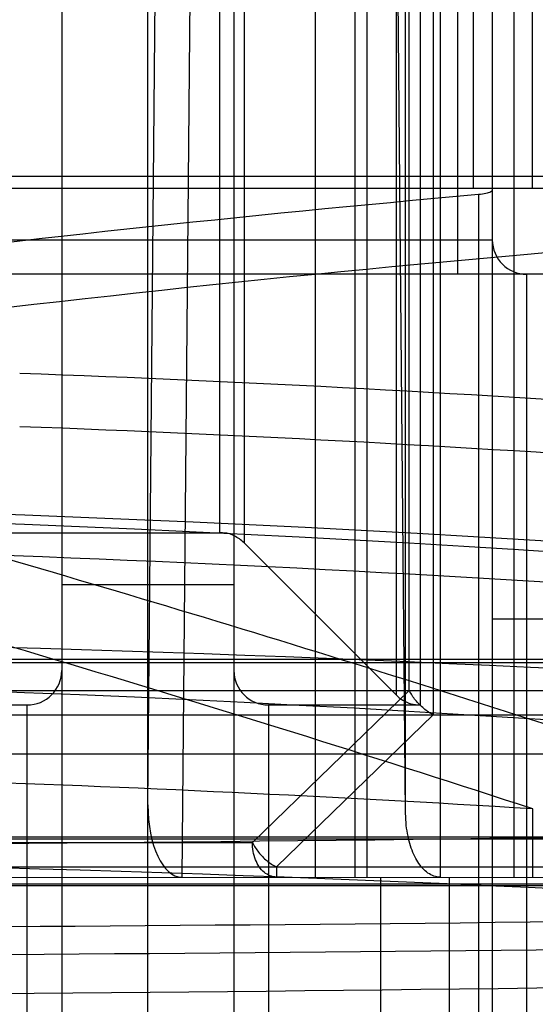
# Model space of a CAD drawing. Units: millimetres. Extents: x 5.1 to 42.1, y 13.5 to 51.1.
# Drawn here: x 28.4 to 31.4, y 29.3 to 35 of the extents above; entities that cross this region are included whole.
import ezdxf

# ---------------------------------------------------------------- set-up
doc = ezdxf.new("R2010")
doc.units = ezdxf.units.MM
doc.header["$LTSCALE"] = 4.246047
doc.layers.get('0').update_dxf_attribs({"linetype": 'CONTINUOUS'})

msp = doc.modelspace()

# ---------------------------------------------------------------- linework, layer by layer
at = {"color": 7, "linetype": 'CONTINUOUS'}
for p, q in [((29.1266, 30.4263), (29.2946, 48.5294)), ((29.4954, 48.5253), (29.3236, 30.0069)), ((30.6232, 30.3765), (30.4549, 48.4664)), ((29.1266, 28.0077), (29.1266, 48.2851)), ((30.6232, 30.3765), (30.6232, 48.2099)), ((29.5438, 32.0069), (29.5438, 48.1407)), ((30.8232, 48.1926), (30.8232, 30.0069)), ((29.6852, 48.1226), (29.6852, 31.9483)), ((30.5681, 48.0485), (30.5681, 31.0655)), ((30.7095, 31.0069), (30.7095, 48.0485)), ((29.6266, 45.7492), (29.6266, 28.0077)), ((31.0172, 34.0077), (31.0172, 44.0077)), ((31.3592, 34.0077), (31.3592, 44.0077)), ((30.6448, 31.0905), (30.6448, 43.9584)), ((30.7839, 43.9561), (30.7839, 30.9491)), ((31.2522, 43.7452), (31.2522, 30.0077)), ((28.6266, 43.0077), (28.6266, 28.0077)), ((30.3278, 42.1673), (30.3278, 30.0077)), ((30.3992, 30.0077), (30.3992, 42.1422)), ((30.0992, 30.0077), (30.0992, 41.9033)), ((31.126, 37.7288), (31.1266, 22.0077)), ((30.9266, 33.5077), (30.9266, 37.2934)), ((9.203, 34.0777), (38.0503, 34.0777)), ((11.8766, 34.0077), (35.3766, 34.0077)), ((31.0473, 33.9702), (31.0473, 22.0077)), ((16.1266, 33.7077), (31.1266, 33.7077)), ((32.4266, 33.5077), (14.8266, 33.5077)), ((31.3266, 22.0077), (31.3266, 33.5077)), ((17.6266, 32.0069), (29.5438, 32.0069)), ((29.6852, 31.9483), (30.5681, 31.0655)), ((28.6266, 31.7069), (29.6266, 31.7069)), ((31.1266, 31.5077), (32.6266, 31.5077)), ((37.8063, 31.27), (9.247, 31.27)), ((37.8063, 31.251), (9.247, 31.251)), ((9.6266, 31.0905), (37.6266, 31.0905)), ((30.6448, 31.0905), (29.7335, 30.2077)), ((18.8266, 31.0069), (28.4266, 31.0069)), ((28.4266, 28.0069), (28.4266, 31.0069)), ((29.8266, 31.0069), (30.7095, 31.0069)), ((29.8266, 31.0069), (29.8266, 28.0069)), ((9.6266, 30.9491), (37.6266, 30.9491)), ((29.8727, 30.0663), (30.7839, 30.9491)), ((9.247, 30.7238), (37.8063, 30.7238)), ((31.3611, 30.0077), (31.3611, 30.4034)), ((9.6971, 30.2291), (37.3561, 30.2291)), ((26.2186, 30.2077), (29.7335, 30.2077)), ((27.6266, 30.2414), (34.0487, 30.2414)), ((9.6266, 30.0663), (37.6266, 30.0663)), ((29.8727, 30.0663), (29.8727, 30.0077)), ((37.4603, 29.9655), (9.5933, 29.9689)), ((38.1557, 30.0028), (9.6266, 30.0077)), ((30.4766, 30.0069), (30.4766, 28.5069)), ((30.8766, 30.0069), (30.8766, 28.5069)), ((37.4516, 29.956), (9.6017, 29.956))]:
    msp.add_line(p, q, dxfattribs=at)
for centre, radius, start, end in [((41.0801, -78.2118), 112.6298, 95.110574, 97.198372), ((41.1733, -77.1728), 111.2323, 94.406737, 96.867914), ((31.3266, 33.7077), 0.2, 180, 269.9932), ((24.1787, -82.7731), 115.7815, 83.959929, 87.919149), ((24.0319, -85.2105), 117.9135, 83.996412, 87.885411), ((23.5267, -96.5343), 128.7357, 85.358893, 94.641163), ((23.6267, -89.9546), 122.1022, 85.208141, 94.791892), ((-2.6269, -74.4614), 110.725, 71.815109, 74.341438), ((23.5279, -96.6232), 128.5863, 85.361286, 94.730347), ((-3.4101, -76.075), 112.0121, 71.915261, 74.719972), ((23.5266, -135.9044), 167.3124, 84.802581, 95.197416), ((23.6268, -89.9107), 121.0834, 85.167789, 94.832376), ((23.6965, -94.4468), 125.0853, 86.487005, 89.688457), ((23.5266, 625.5521), 595.3677, 268.6256497, 271.3743501), ((23.5266, -138.5997), 168.7272, 84.853066, 95.146934), ((23.6266, 731.7442), 702.0395, 268.9389662, 271.0610338), ((23.6266, 734.2824), 704.7395, 268.938086, 271.061914), ((23.5369, 627.7599), 598.447, 269.9990174, 271.3747104)]:
    msp.add_arc(centre, radius, start, end, dxfattribs=at)
for centre, major_axis, ratio, start_param, end_param in [((28.4266, 31.2069), (0, 0.2), 1, -3.141593, -1.570796), ((29.8266, 31.2069), (0.2, 0), 1, 3.141593, 4.712389), ((29.3267, 30.4329), (-0.004, -0.426), 0.469456, -1.551029, 0.004357)]:
    msp.add_ellipse(centre, major_axis=major_axis, ratio=ratio, start_param=start_param, end_param=end_param, dxfattribs=at)
for points, knots in [([(29.0547, 41.0462), (29.0056, 40.4896), (28.8852, 39.4364), (28.6347, 37.948), (28.3396, 36.6262), (28.0104, 35.4554), (27.6545, 34.4225), (27.2777, 33.5169), (26.8845, 32.7299), (26.4785, 32.0547), (26.0632, 31.4857), (25.6419, 31.0188), (25.2189, 30.6507), (24.8004, 30.3777), (24.3927, 30.1954), (24.0027, 30.094), (23.7483, 30.0727), (23.6266, 30.0725)], [0, 0, 0, 0, 0.128501, 0.243671, 0.347014, 0.439854, 0.523257, 0.598137, 0.665293, 0.725425, 0.779136, 0.827073, 0.86977, 0.907743, 0.941583, 0.972019, 1, 1, 1, 1]), ([(31.1266, 33.9968), (31.1266, 33.9918), (31.1125, 33.9811), (31.0857, 33.9752), (31.0616, 33.9715), (31.0473, 33.9702)], [0, 0, 0, 0, 0.173997, 0.50248, 1, 1, 1, 1]), ([(29.5939, 32.0034), (29.5886, 32.0048), (29.5773, 32.0029), (29.5608, 32.0059), (29.5495, 32.0069), (29.5438, 32.0069)], [0, 0, 0, 0, 0.328493, 0.658178, 1, 1, 1, 1]), ([(29.6852, 31.9483), (29.677, 31.9565), (29.6588, 31.9721), (29.6272, 31.9887), (29.6057, 32.0004), (29.5939, 32.0034)], [0, 0, 0, 0, 0.325028, 0.661088, 1, 1, 1, 1]), ([(30.5681, 31.0655), (30.5798, 31.0537), (30.6061, 31.0322), (30.6548, 31.0111), (30.6907, 31.0069), (30.7095, 31.0069)], [0, 0, 0, 0, 0.318188, 0.642003, 1, 1, 1, 1]), ([(30.7839, 30.9491), (30.7644, 30.9592), (30.7269, 30.9847), (30.6797, 31.0328), (30.6546, 31.0708), (30.6448, 31.0905)], [0, 0, 0, 0, 0.327777, 0.670133, 1, 1, 1, 1]), ([(30.8232, 30.0069), (30.8113, 30.0069), (30.786, 30.0113), (30.7512, 30.03), (30.7199, 30.0589), (30.6928, 30.0956), (30.6697, 30.1392), (30.6507, 30.1894), (30.6359, 30.2459), (30.626, 30.3089), (30.6234, 30.3533), (30.6232, 30.3765)], [0, 0, 0, 0, 0.078306, 0.165076, 0.256713, 0.356256, 0.463814, 0.580747, 0.708226, 0.847482, 1, 1, 1, 1]), ([(29.8727, 30.0077), (29.8478, 30.0077), (29.793, 30.0316), (29.7448, 30.1096), (29.7335, 30.1738), (29.7335, 30.2077)], [0, 0, 0, 0, 0.280873, 0.616818, 1, 1, 1, 1]), ([(29.7335, 30.2077), (29.7434, 30.1879), (29.7684, 30.1499), (29.8157, 30.1019), (29.8531, 30.0764), (29.8727, 30.0663)], [0, 0, 0, 0, 0.33005, 0.672272, 1, 1, 1, 1])]:
    msp.add_open_spline(points, degree=3, knots=knots, dxfattribs=at)

doc.saveas('drawing.dxf')
